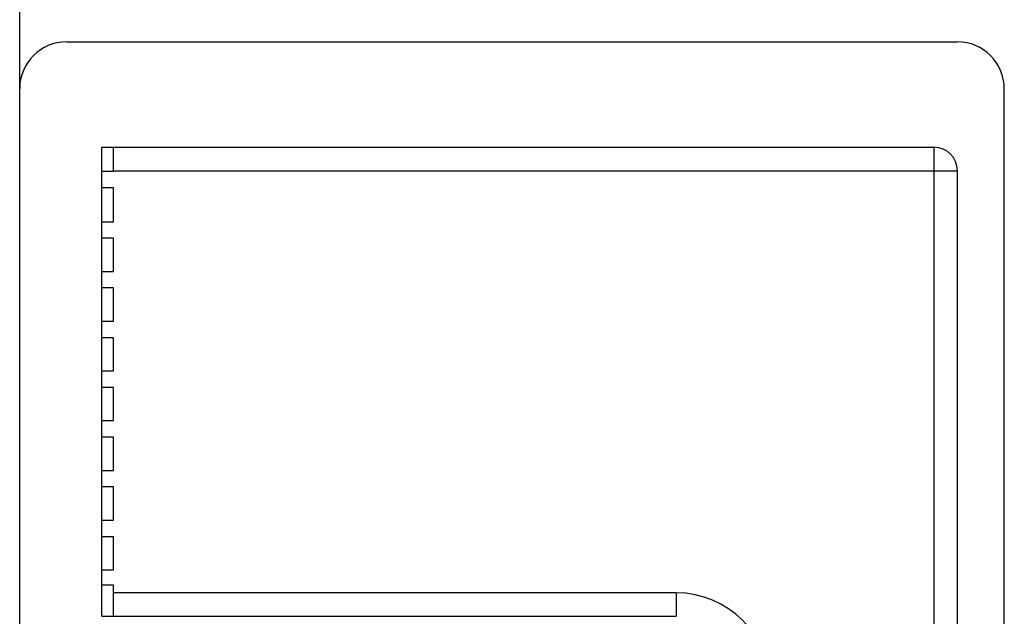
# Model space of a CAD drawing. Units: inches. Extents: x -96.4 to -5.8, y -14.2 to 56.3.
# Drawn here: x -58.2 to -56.5, y 35.4 to 36.4 of the extents above; entities that cross this region are included whole.
import ezdxf

# ---------------------------------------------------------------- set-up
doc = ezdxf.new("R2010")
doc.units = ezdxf.units.IN
doc.header["$MEASUREMENT"] = 0

msp = doc.modelspace()

# ---------------------------------------------------------------- linework, layer by layer
at = {"color": 7, "linetype": 'Continuous'}
for p, q in [((-58.1749, 32.2902), (-58.1749, 44.495)), ((-58.0962, 36.3454), (-56.6001, 36.3454)), ((-56.5214, 34.5343), (-56.5214, 36.2666)), ((-58.0371, 35.3808), (-58.0371, 36.1682)), ((-58.0371, 36.1682), (-56.6395, 36.1682)), ((-58.0174, 36.128), (-58.0174, 36.1682)), ((-56.6395, 36.1682), (-56.6395, 34.7509)), ((-58.0371, 36.128), (-58.0174, 36.128)), ((-58.0174, 36.1288), (-56.6001, 36.1288)), ((-56.6001, 34.9213), (-56.6001, 36.1288)), ((-58.0174, 36.1002), (-58.0371, 36.1002)), ((-58.0174, 36.0433), (-58.0174, 36.1002)), ((-58.0371, 36.0433), (-58.0174, 36.0433)), ((-58.0174, 36.0155), (-58.0371, 36.0155)), ((-58.0174, 35.9598), (-58.0174, 36.0155)), ((-58.0371, 35.9598), (-58.0174, 35.9598)), ((-58.0174, 35.932), (-58.0371, 35.932)), ((-58.0174, 35.8763), (-58.0174, 35.932)), ((-58.0371, 35.8763), (-58.0174, 35.8763)), ((-58.0174, 35.8485), (-58.0371, 35.8485)), ((-58.0174, 35.7928), (-58.0174, 35.8485)), ((-58.0371, 35.7928), (-58.0174, 35.7928)), ((-58.0174, 35.7649), (-58.0371, 35.7649)), ((-58.0174, 35.7093), (-58.0174, 35.7649)), ((-58.0371, 35.7093), (-58.0174, 35.7093)), ((-58.0174, 35.6814), (-58.0371, 35.6814)), ((-58.0174, 35.6257), (-58.0174, 35.6814)), ((-58.0371, 35.6257), (-58.0174, 35.6257)), ((-58.0174, 35.5979), (-58.0371, 35.5979)), ((-58.0174, 35.5422), (-58.0174, 35.5979)), ((-58.0371, 35.5422), (-58.0174, 35.5422)), ((-58.0174, 35.5144), (-58.0371, 35.5144)), ((-58.0174, 35.4587), (-58.0174, 35.5144)), ((-58.0371, 35.4587), (-58.0174, 35.4587)), ((-58.0174, 35.4332), (-58.0371, 35.4332)), ((-58.0174, 35.3808), (-58.0174, 35.4332)), ((-57.0725, 35.4202), (-58.0174, 35.4202)), ((-57.0725, 35.4202), (-57.0725, 35.3808)), ((-58.0371, 35.3808), (-57.0725, 35.3808))]:
    msp.add_line(p, q, dxfattribs=at)
for centre, radius, start, end in [((-58.0962, 36.2666), 0.0787, 90, 180), ((-56.6001, 36.2666), 0.0787, 0, 90), ((-56.6395, 36.1288), 0.0394, 0, 90), ((-57.0725, 35.2627), 0.1575, 0, 90)]:
    msp.add_arc(centre, radius, start, end, dxfattribs=at)

doc.saveas('drawing.dxf')
